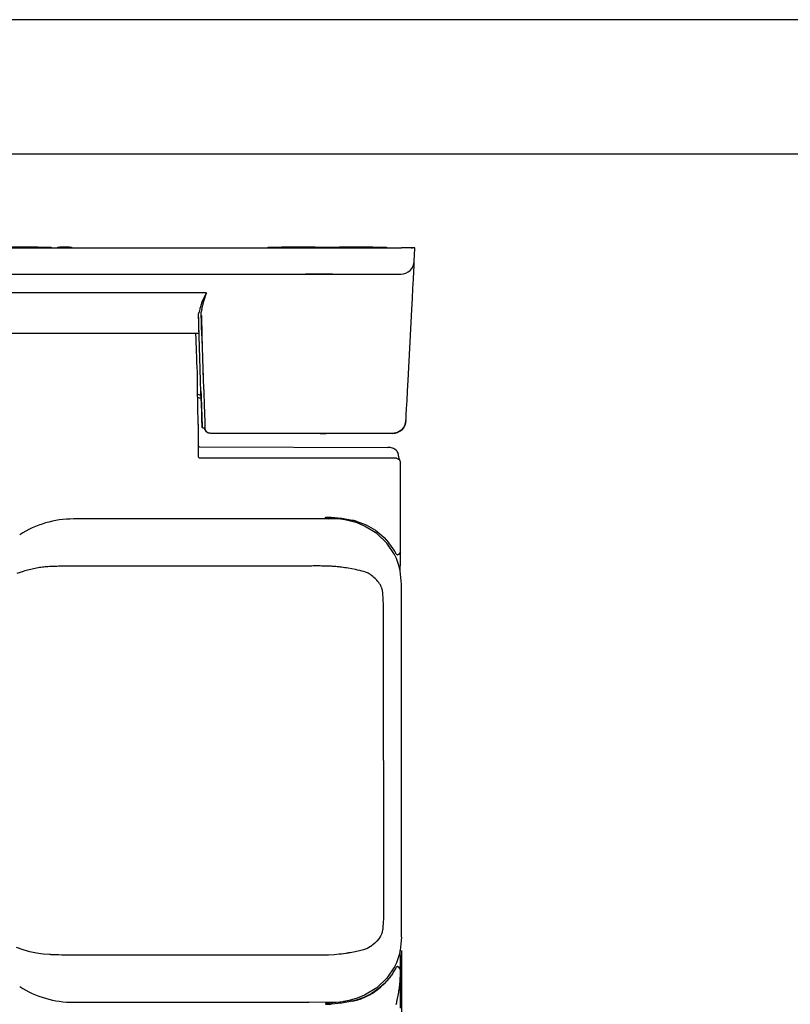
# Model space of a CAD drawing. Extents: x 0 to 4200, y 0 to 2970.
# Drawn here: x 2563 to 3136, y 2237 to 2970 of the extents above; entities that cross this region are included whole.
import ezdxf

# ---------------------------------------------------------------- set-up
doc = ezdxf.new("R2010")
doc.units = 0
doc.header["$LTSCALE"] = 0.3
doc.layers.get('DEFPOINTS').update_dxf_attribs({"linetype": 'CONTINUOUS'})
for name, color, linetype in [('DIMS', 1, 'CONTINUOUS'), ('MODEL', 7, 'CONTINUOUS'), ('TITLE', 7, 'CONTINUOUS')]:
    doc.layers.add(name, color=color, linetype=linetype)
doc.styles.add('DIMS', font='romans.shx', dxfattribs={"width": 0.75, "bigfont": 'bigfont.shx'})
doc.dimstyles.new('DIMS1_10', dxfattribs={"dimscale": 10, "dimtxt": 2.5, "dimasz": 2, "dimexe": 1, "dimexo": 1, "dimgap": 1, "dimtad": 1, "dimtxsty": 'DIMS', "dimcen": 0, "dimclrt": 7, "dimazin": 3, "dimtfac": 1, "dimtmove": 0, "dimatfit": 3})

# ---------------------------------------------------------------- blocks, each defined once
blk = doc.blocks.new('*D10')
at = {"layer": 'DEFPOINTS', "color": 0}
for p in [(2095.41, 2287.29), (2847.12, 2287.28), (2847.12, 2089.53)]:
    blk.add_point(p, dxfattribs=at)
at = {"layer": 'DIMS', "color": 0}
for p, q in [((2095.41, 2277.29), (2095.41, 2079.53)), ((2847.12, 2277.28), (2847.12, 2079.53)), ((2115.41, 2089.53), (2827.12, 2089.53))]:
    blk.add_line(p, q, dxfattribs=at)
for points in [[(2115.41, 2092.87), (2115.41, 2086.2), (2095.41, 2089.53)], [(2827.12, 2092.87), (2827.12, 2086.2), (2847.12, 2089.53)]]:
    blk.add_solid(points, dxfattribs=at)
at = {"layer": 'DIMS', "color": 7, "insert": (2471.26, 2112.03), "char_height": 25, "attachment_point": 5, "style": 'DIMS'}
blk.add_mtext('752', dxfattribs=at)

msp = doc.modelspace()

# ---------------------------------------------------------------- linework, layer by layer
at = {"layer": 'DEFPOINTS', "ltscale": 20}
msp.add_lwpolyline([(0, 0), (4200, 0), (4200, 2970), (0, 2970)], close=True, dxfattribs=at)
at = {"layer": 'MODEL', "ltscale": 10}
for p, q in [((2095.62, 2800.29), (2846.93, 2800.29)), ((2576.28, 2800.59), (2551.28, 2800.59)), ((2576.28, 2800.59), (2581.28, 2800.59)), ((2581.28, 2800.59), (2584.94, 2800.59)), ((2584.94, 2800.59), (2586.28, 2800.59)), ((2586.28, 2800.59), (2586.28, 2800.29)), ((2591.28, 2800.59), (2591.72, 2800.59)), ((2591.28, 2800.29), (2591.28, 2800.59)), ((2591.72, 2800.59), (2592.78, 2800.59)), ((2599.78, 2800.59), (2592.78, 2800.59)), ((2599.78, 2800.59), (2600.84, 2800.59)), ((2600.84, 2800.59), (2601.28, 2800.59)), ((2601.28, 2800.59), (2601.28, 2800.29)), ((2747.78, 2800.59), (2749.12, 2800.59)), ((2747.78, 2800.29), (2747.78, 2800.59)), ((2749.12, 2800.59), (2752.78, 2800.59)), ((2752.78, 2800.59), (2757.78, 2800.59)), ((2782.78, 2800.59), (2757.78, 2800.59)), ((2782.78, 2800.59), (2787.25, 2800.59)), ((2787.25, 2800.59), (2790.78, 2800.59)), ((2790.78, 2800.59), (2792.12, 2800.59)), ((2790.78, 2800.29), (2790.78, 2800.59)), ((2792.12, 2800.59), (2795.78, 2800.59)), ((2795.78, 2800.59), (2800.78, 2800.59)), ((2825.78, 2800.59), (2800.78, 2800.59)), ((2825.78, 2800.59), (2830.78, 2800.59)), ((2830.78, 2800.59), (2834.44, 2800.59)), ((2834.44, 2800.59), (2835.78, 2800.59)), ((2835.78, 2800.59), (2835.78, 2800.29)), ((2847.27, 2800.29), (2846.93, 2800.29)), ((2847.6, 2800.29), (2847.27, 2800.29)), ((2847.82, 2800.29), (2847.6, 2800.29)), ((2848.04, 2800.29), (2847.82, 2800.29)), ((2848.29, 2800.29), (2848.04, 2800.29)), ((2848.54, 2800.29), (2848.29, 2800.29)), ((2848.67, 2800.29), (2848.54, 2800.29)), ((2848.79, 2800.29), (2848.67, 2800.29)), ((2848.91, 2800.29), (2848.79, 2800.29)), ((2849.02, 2800.29), (2848.91, 2800.29)), ((2849.23, 2800.29), (2849.02, 2800.29)), ((2849.43, 2800.29), (2849.23, 2800.29)), ((2849.78, 2800.29), (2849.43, 2800.29)), ((2850.13, 2800.29), (2849.78, 2800.29)), ((2850.3, 2800.29), (2850.13, 2800.29)), ((2850.48, 2800.29), (2850.3, 2800.29)), ((2850.66, 2800.29), (2850.48, 2800.29)), ((2850.84, 2800.29), (2850.66, 2800.29)), ((2851.03, 2800.29), (2850.84, 2800.29)), ((2851.21, 2800.29), (2851.03, 2800.29)), ((2851.39, 2800.29), (2851.21, 2800.29)), ((2851.57, 2800.29), (2851.39, 2800.29)), ((2851.74, 2800.29), (2851.57, 2800.29)), ((2851.91, 2800.29), (2851.74, 2800.29)), ((2852.09, 2800.29), (2851.91, 2800.29)), ((2852.26, 2800.29), (2852.09, 2800.29)), ((2852.61, 2800.29), (2852.26, 2800.29)), ((2852.94, 2800.29), (2852.61, 2800.29)), ((2853.73, 2800.29), (2852.94, 2800.29)), ((2854.43, 2800.29), (2853.73, 2800.29)), ((2854.29, 2800.29), (2854.37, 2800.29)), ((2854.37, 2800.29), (2854.46, 2800.27)), ((2854.6, 2800.29), (2854.43, 2800.29)), ((2854.46, 2800.27), (2854.53, 2800.23)), ((2854.53, 2800.23), (2854.61, 2800.18)), ((2854.76, 2800.29), (2854.6, 2800.29)), ((2854.61, 2800.18), (2854.67, 2800.12)), ((2854.67, 2800.12), (2854.72, 2800.05)), ((2854.72, 2800.05), (2854.76, 2799.98)), ((2854.91, 2800.29), (2854.76, 2800.29)), ((2854.76, 2799.98), (2854.78, 2799.9)), ((2854.78, 2799.9), (2854.79, 2799.83)), ((2854.79, 2799.83), (2854.79, 2799.76)), ((2855.06, 2800.29), (2854.91, 2800.29)), ((2855.33, 2800.29), (2855.06, 2800.29)), ((2855.58, 2800.29), (2855.33, 2800.29)), ((2855.8, 2800.29), (2855.58, 2800.29)), ((2855.99, 2800.29), (2855.8, 2800.29)), ((2856.15, 2800.29), (2855.99, 2800.29)), ((2856.29, 2800.29), (2856.15, 2800.29)), ((2856.32, 2800.29), (2856.29, 2800.29)), ((2856.36, 2800.29), (2856.32, 2800.29)), ((2856.39, 2800.29), (2856.36, 2800.29)), ((2856.42, 2800.29), (2856.39, 2800.29)), ((2856.47, 2800.29), (2856.42, 2800.29)), ((2856.5, 2800.29), (2856.47, 2800.29)), ((2856.52, 2800.29), (2856.5, 2800.29)), ((2856.53, 2800.29), (2856.52, 2800.29)), ((2856.53, 2790.26), (2857.03, 2799.76)), ((2856.98, 2799.76), (2857.03, 2799.76)), ((2856.13, 2782.51), (2856.35, 2786.75)), ((2856.35, 2786.75), (2856.49, 2789.37)), ((2856.49, 2789.37), (2856.53, 2790.26)), ((2521.83, 2780.69), (2764.45, 2780.69)), ((2764.45, 2780.69), (2764.83, 2780.69)), ((2764.83, 2780.69), (2765.21, 2780.69)), ((2765.21, 2780.69), (2765.58, 2780.69)), ((2765.58, 2780.69), (2765.95, 2780.68)), ((2765.95, 2780.68), (2766.31, 2780.68)), ((2766.31, 2780.68), (2766.66, 2780.68)), ((2766.66, 2780.68), (2846.44, 2780.68)), ((2775.42, 2780.64), (2775.42, 2780.68)), ((2776.3, 2780.59), (2775.47, 2780.59)), ((2778.32, 2780.59), (2776.3, 2780.59)), ((2795.52, 2780.59), (2778.32, 2780.59)), ((2795.52, 2780.68), (2795.52, 2780.64)), ((2795.52, 2780.64), (2795.52, 2780.6)), ((2795.52, 2780.6), (2795.52, 2780.59)), ((2855.83, 2776.86), (2856.13, 2782.51)), ((2855.07, 2762.44), (2855.47, 2770.07)), ((2855.47, 2770.07), (2855.83, 2776.86)), ((2701.75, 2766.69), (2240.81, 2766.69)), ((2699.68, 2762.55), (2699.47, 2762.1)), ((2699.87, 2762.94), (2699.68, 2762.55)), ((2699.77, 2760.61), (2701.75, 2766.69)), ((2700.15, 2763.53), (2699.87, 2762.94)), ((2700.32, 2763.87), (2700.15, 2763.53)), ((2700.36, 2763.94), (2700.32, 2763.87)), ((2700.41, 2764.04), (2700.36, 2763.94)), ((2700.45, 2764.13), (2700.41, 2764.04)), ((2700.43, 2762.64), (2701.75, 2766.69)), ((2700.5, 2764.22), (2700.45, 2764.13)), ((2700.59, 2764.4), (2700.5, 2764.22)), ((2700.67, 2764.58), (2700.59, 2764.4)), ((2700.85, 2764.93), (2700.67, 2764.58)), ((2701.03, 2765.28), (2700.85, 2764.93)), ((2701.39, 2765.99), (2701.03, 2765.28)), ((2701.75, 2766.69), (2701.39, 2765.99)), ((2697.28, 2756.36), (2696.96, 2755.09)), ((2697.82, 2758.09), (2697.28, 2756.36)), ((2698.47, 2759.81), (2697.82, 2758.09)), ((2698.33, 2754.39), (2699.77, 2760.61)), ((2698.33, 2754.39), (2699.29, 2758.54)), ((2698.98, 2761.01), (2698.47, 2759.81)), ((2699.01, 2761.07), (2698.98, 2761.01)), ((2699.05, 2761.16), (2699.01, 2761.07)), ((2699.08, 2761.23), (2699.05, 2761.16)), ((2699.11, 2761.31), (2699.08, 2761.23)), ((2699.18, 2761.45), (2699.11, 2761.31)), ((2699.24, 2761.59), (2699.18, 2761.45)), ((2699.36, 2761.85), (2699.24, 2761.59)), ((2699.47, 2762.1), (2699.36, 2761.85)), ((2699.61, 2759.93), (2699.77, 2760.61)), ((2699.77, 2760.61), (2699.99, 2761.29)), ((2854.65, 2754.34), (2855.07, 2762.44)), ((2696.63, 2753.06), (2696.01, 2751.25)), ((2696.1, 2745.76), (2696.01, 2751.25)), ((2696.3, 2734.77), (2696.01, 2751.25)), ((2696.96, 2755.09), (2696.63, 2753.06)), ((2698.3, 2734.77), (2697.99, 2752.39)), ((2698.03, 2749.85), (2698.3, 2734.77)), ((2851.87, 2701.38), (2854.65, 2754.34)), ((2696.17, 2742.1), (2696.14, 2743.93)), ((2246.29, 2736.73), (2696.26, 2736.73)), ((2693.77, 2736.8), (2693.94, 2732.04)), ((2696.3, 2734.77), (2696.2, 2740.27)), ((2697.46, 2701.47), (2696.3, 2734.77)), ((2698.3, 2734.77), (2698.68, 2723.66)), ((2698.3, 2734.77), (2699.46, 2701.45)), ((2693.94, 2732.04), (2694.04, 2729.19)), ((2694.04, 2729.19), (2694.15, 2726.07)), ((2694.15, 2726.07), (2694.27, 2722.74)), ((2694.27, 2722.74), (2694.39, 2719.23)), ((2694.39, 2719.23), (2694.4, 2719.12)), ((2694.4, 2719.12), (2694.4, 2719.01)), ((2694.4, 2719.01), (2694.54, 2715.21)), ((2698.81, 2719.96), (2698.94, 2716.26)), ((2694.54, 2715.21), (2694.67, 2711.32)), ((2694.67, 2711.32), (2694.81, 2707.38)), ((2699.07, 2712.56), (2699.46, 2701.45)), ((2694.81, 2707.38), (2694.95, 2703.38)), ((2694.95, 2703.38), (2694.97, 2702.53)), ((2694.97, 2702.53), (2694.98, 2701.68)), ((2694.98, 2701.68), (2695.01, 2693.01)), ((2697.77, 2692.5), (2697.46, 2701.47)), ((2699.46, 2701.45), (2699.78, 2692.32)), ((2851.47, 2693.75), (2851.87, 2701.38)), ((2695.01, 2693.01), (2695.08, 2685.06)), ((2695.66, 2691.16), (2695.01, 2691.43)), ((2696.89, 2690.56), (2695.66, 2691.16)), ((2696.83, 2690.56), (2696.99, 2690.49)), ((2696.99, 2690.49), (2697.13, 2690.41)), ((2697.13, 2690.41), (2697.49, 2690.15)), ((2697.49, 2690.15), (2697.71, 2689.92)), ((2697.71, 2689.92), (2697.87, 2689.61)), ((2697.73, 2693.59), (2697.84, 2690.58)), ((2698.06, 2684.22), (2697.77, 2692.5)), ((2697.84, 2690.58), (2697.88, 2689.4)), ((2697.88, 2689.4), (2698.66, 2666.97)), ((2699.78, 2692.32), (2700.07, 2683.87)), ((2851.1, 2686.7), (2851.47, 2693.75)), ((2695.08, 2685.06), (2695.18, 2678.29)), ((2695.15, 2688.84), (2695.68, 2688.76)), ((2695.68, 2688.76), (2696.41, 2688.63)), ((2696.41, 2688.63), (2697.07, 2688.49)), ((2697.07, 2688.49), (2697.94, 2688.3)), ((2698.31, 2677.14), (2698.06, 2684.22)), ((2700.07, 2683.87), (2700.33, 2676.62)), ((2850.79, 2680.64), (2851.1, 2686.7)), ((2695.18, 2678.29), (2695.31, 2673.1)), ((2698.5, 2671.69), (2698.31, 2677.14)), ((2700.33, 2676.62), (2700.52, 2671.02)), ((2850.38, 2672.9), (2850.54, 2675.94)), ((2850.54, 2675.94), (2850.79, 2680.64)), ((2695.31, 2673.1), (2695.45, 2669.8)), ((2695.45, 2669.8), (2695.61, 2668.57)), ((2695.59, 2668.69), (2695.54, 2668.81)), ((2695.61, 2668.57), (2695.59, 2668.69)), ((2695.63, 2668.55), (2695.63, 2644.59)), ((2698.62, 2668.23), (2698.5, 2671.69)), ((2698.66, 2666.97), (2698.62, 2668.23)), ((2700.52, 2671.02), (2700.65, 2667.41)), ((2700.65, 2667.41), (2700.7, 2666.01)), ((2849.41, 2667.99), (2848.44, 2666.33)), ((2850.04, 2669.8), (2849.41, 2667.99)), ((2850.32, 2671.69), (2850.04, 2669.8)), ((2850.32, 2671.69), (2850.38, 2672.9)), ((2695.63, 2664.79), (2695.64, 2664.78)), ((2695.64, 2664.78), (2695.63, 2664.73)), ((2698.67, 2666.88), (2698.66, 2666.97)), ((2698.69, 2666.78), (2698.67, 2666.88)), ((2698.74, 2666.62), (2698.69, 2666.78)), ((2698.82, 2666.47), (2698.74, 2666.62)), ((2698.92, 2666.34), (2698.82, 2666.47)), ((2699.04, 2666.22), (2698.92, 2666.34)), ((2699.18, 2666.13), (2699.04, 2666.22)), ((2699.33, 2666.06), (2699.18, 2666.13)), ((2699.5, 2666.02), (2699.33, 2666.06)), ((2699.66, 2666), (2699.5, 2666.02)), ((2700.7, 2666), (2699.66, 2666)), ((2700.7, 2666), (2699.66, 2666)), ((2700.83, 2664.63), (2700.48, 2666.14)), ((2701.05, 2664.51), (2700.7, 2666.01)), ((2701.13, 2664.22), (2700.83, 2664.63)), ((2701.93, 2663.25), (2701.05, 2664.51)), ((2701.71, 2663.37), (2701.52, 2663.65)), ((2702, 2663.19), (2701.71, 2663.37)), ((2703.22, 2662.41), (2701.93, 2663.25)), ((2703, 2662.54), (2702.58, 2662.82)), ((2704.52, 2662.24), (2703, 2662.54)), ((2704.74, 2662.11), (2703.22, 2662.41)), ((2727.32, 2662.11), (2704.74, 2662.11)), ((2840.22, 2662.11), (2704.74, 2662.11)), ((2727.32, 2662.1), (2704.74, 2662.1)), ((2742.37, 2662.11), (2734.85, 2662.11)), ((2742.37, 2662.1), (2734.85, 2662.1)), ((2795.06, 2662.11), (2749.9, 2662.11)), ((2795.06, 2662.1), (2749.9, 2662.1)), ((2786.34, 2662.1), (2790.82, 2662.1)), ((2786.35, 2662.11), (2790.85, 2662.11)), ((2810.12, 2662.11), (2802.59, 2662.11)), ((2810.11, 2662.1), (2802.59, 2662.1)), ((2840.22, 2662.11), (2817.64, 2662.11)), ((2840.22, 2662.1), (2817.64, 2662.1)), ((2843.97, 2662.84), (2840.22, 2662.11)), ((2847.18, 2664.88), (2843.97, 2662.84)), ((2848.44, 2666.33), (2847.18, 2664.88)), ((2695.79, 2652.23), (2695.62, 2652.3)), ((2695.63, 2652.31), (2695.91, 2652.2)), ((2695.95, 2652.18), (2695.79, 2652.23)), ((2695.91, 2652.2), (2696.01, 2652.18)), ((2696.12, 2652.17), (2695.95, 2652.18)), ((2696.01, 2652.18), (2696.12, 2652.18)), ((2696.38, 2652.18), (2696.12, 2652.18)), ((2696.32, 2652.17), (2696.12, 2652.17)), ((2696.73, 2652.17), (2696.12, 2652.17)), ((2696.65, 2652.18), (2696.38, 2652.18)), ((2696.46, 2652.17), (2696.39, 2652.17)), ((2696.73, 2652.17), (2696.53, 2652.17)), ((2696.73, 2652.17), (2836.92, 2651.71)), ((2837.2, 2651.72), (2836.92, 2651.71)), ((2837.47, 2651.72), (2837.2, 2651.72)), ((2838.45, 2651.63), (2837.47, 2651.72)), ((2839.41, 2651.43), (2838.45, 2651.63)), ((2840.25, 2651.18), (2839.41, 2651.43)), ((2840.42, 2651.11), (2840.25, 2651.18)), ((2841.06, 2650.85), (2840.25, 2651.18)), ((2841.74, 2650.49), (2841.06, 2650.85)), ((2841.74, 2650.49), (2841.5, 2650.61)), ((2842.37, 2650.06), (2841.74, 2650.49)), ((2842.5, 2649.96), (2842.37, 2650.06)), ((2842.92, 2649.61), (2842.37, 2650.06)), ((2843.41, 2649.1), (2842.92, 2649.61)), ((2843.41, 2649.1), (2843.37, 2649.14)), ((2843.84, 2648.54), (2843.41, 2649.1)), ((2844.21, 2647.92), (2843.84, 2648.54)), ((2844.52, 2647.24), (2844.21, 2647.92)), ((2844.72, 2646.52), (2844.52, 2647.24)), ((2844.75, 2646.22), (2844.72, 2646.52)), ((2844.75, 2646.2), (2844.72, 2646.52)), ((2844.82, 2645.93), (2844.72, 2646.48)), ((2844.85, 2645.52), (2844.73, 2646.45)), ((2844.76, 2645.92), (2844.75, 2646.22)), ((2844.97, 2644.75), (2844.85, 2645.52)), ((2695.63, 2644.59), (2696.63, 2643.59)), ((2721.07, 2643.59), (2696.63, 2643.59)), ((2843.25, 2643.59), (2696.63, 2643.59)), ((2737.36, 2643.59), (2729.21, 2643.59)), ((2794.38, 2643.59), (2745.5, 2643.59)), ((2810.67, 2643.59), (2802.52, 2643.59)), ((2843.25, 2643.59), (2818.82, 2643.59)), ((2843.25, 2643.59), (2845.37, 2642.71)), ((2845.11, 2644.16), (2844.97, 2644.75)), ((2845.24, 2643.68), (2845.11, 2644.16)), ((2845.37, 2643.24), (2845.24, 2643.68)), ((2845.5, 2642.85), (2845.37, 2643.24)), ((2845.37, 2642.71), (2846.25, 2640.59)), ((2845.71, 2642.37), (2845.5, 2642.85)), ((2845.91, 2641.88), (2845.71, 2642.37)), ((2846.25, 2573.97), (2846.25, 2640.59)), ((2777.91, 2598.47), (2602.9, 2598.47)), ((2795.18, 2598.56), (2777.91, 2598.46)), ((2790.4, 2599.59), (2790.44, 2599.64)), ((2790.4, 2599.54), (2790.4, 2599.59)), ((2790.44, 2599.49), (2790.4, 2599.54)), ((2790.44, 2599.64), (2790.5, 2599.68)), ((2790.53, 2599.42), (2790.44, 2599.49)), ((2790.5, 2599.68), (2790.63, 2599.73)), ((2790.64, 2599.37), (2790.53, 2599.42)), ((2790.63, 2599.73), (2790.76, 2599.76)), ((2790.93, 2599.26), (2790.64, 2599.37)), ((2791.01, 2599.23), (2790.64, 2599.37)), ((2790.76, 2599.76), (2791.04, 2599.81)), ((2791.4, 2599.11), (2791.01, 2599.23)), ((2791.04, 2599.81), (2791.31, 2599.84)), ((2791.27, 2599.15), (2791.1, 2599.2)), ((2791.31, 2599.84), (2791.86, 2599.88)), ((2791.68, 2599.04), (2791.4, 2599.11)), ((2791.68, 2599.04), (2791.45, 2599.1)), ((2791.97, 2598.97), (2791.68, 2599.04)), ((2791.86, 2599.88), (2792.42, 2599.9)), ((2791.97, 2598.97), (2793, 2598.55)), ((2792.42, 2599.9), (2793.51, 2599.89)), ((2793.51, 2599.89), (2794.61, 2599.84)), ((2794.61, 2599.84), (2802.67, 2599.01)), ((2798.46, 2598.5), (2795.18, 2598.56)), ((2801.71, 2598.24), (2798.46, 2598.5)), ((2804.9, 2597.79), (2801.71, 2598.24)), ((2802.67, 2599.01), (2810.35, 2597.66)), ((2808.01, 2597.17), (2804.9, 2597.79)), ((2813.95, 2595.46), (2808.01, 2597.17)), ((2810.35, 2597.66), (2810.66, 2597.59)), ((2810.66, 2597.59), (2810.96, 2597.52)), ((2810.96, 2597.52), (2811.27, 2597.45)), ((2811.27, 2597.45), (2811.58, 2597.38)), ((2811.58, 2597.38), (2811.88, 2597.31)), ((2811.88, 2597.31), (2812.18, 2597.23)), ((2812.18, 2597.23), (2812.4, 2597.18)), ((2812.4, 2597.18), (2812.61, 2597.12)), ((2812.61, 2597.12), (2812.99, 2597.02)), ((2812.99, 2597.02), (2813.37, 2596.91)), ((2813.37, 2596.91), (2820.81, 2594.11)), ((2819.55, 2593.15), (2813.95, 2595.46)), ((2820.81, 2594.11), (2827.77, 2590.01)), ((2828.52, 2587.66), (2819.55, 2593.15)), ((2827.77, 2590.01), (2834.04, 2584.66)), ((2836.05, 2580.52), (2828.52, 2587.66)), ((2834.04, 2584.66), (2835.69, 2582.9)), ((2835.69, 2582.9), (2837.27, 2581.05)), ((2841.82, 2572), (2836.05, 2580.52)), ((2837.38, 2580.92), (2837.27, 2581.05)), ((2837.48, 2580.79), (2837.38, 2580.92)), ((2839.56, 2578.05), (2837.48, 2580.79)), ((2841.45, 2575.18), (2839.56, 2578.05)), ((2841.93, 2574.37), (2841.45, 2575.18)), ((2843.21, 2569.11), (2841.82, 2572)), ((2842.41, 2573.54), (2841.93, 2574.37)), ((2842.77, 2572.88), (2842.41, 2573.54)), ((2843.13, 2572.21), (2842.77, 2572.88)), ((2843.13, 2572.21), (2843.42, 2571.9)), ((2844.05, 2571.77), (2845.6, 2572.42)), ((2846.25, 2573.97), (2844.74, 2571.88)), ((2845.6, 2572.42), (2846.25, 2573.97)), ((2846.21, 2571.74), (2846.22, 2573.98)), ((2844.39, 2566.1), (2843.21, 2569.11)), ((2843.42, 2571.9), (2843.84, 2571.78)), ((2843.84, 2571.78), (2844.05, 2571.77)), ((2843.94, 2571.81), (2843.98, 2571.79)), ((2843.99, 2571.79), (2844, 2571.79)), ((2844.01, 2571.78), (2844.05, 2571.77)), ((2844.05, 2571.77), (2844.05, 2571.77)), ((2845.36, 2563.01), (2844.39, 2566.1)), ((2846.08, 2559.96), (2846.17, 2566.94)), ((2846.17, 2566.94), (2846.19, 2569.32)), ((2846.19, 2569.32), (2846.21, 2571.74)), ((2563.11, 2558.65), (2560.8, 2557.82)), ((2565.42, 2559.41), (2563.11, 2558.65)), ((2566.54, 2559.75), (2565.42, 2559.41)), ((2567.67, 2560.08), (2566.54, 2559.75)), ((2568.79, 2560.39), (2567.67, 2560.08)), ((2569.9, 2560.68), (2568.79, 2560.39)), ((2571.02, 2560.95), (2569.9, 2560.68)), ((2572.12, 2561.2), (2571.02, 2560.95)), ((2573.22, 2561.44), (2572.12, 2561.2)), ((2574.32, 2561.66), (2573.22, 2561.44)), ((2575.41, 2561.86), (2574.32, 2561.66)), ((2576.49, 2562.05), (2575.41, 2561.86)), ((2577.57, 2562.22), (2576.49, 2562.05)), ((2578.64, 2562.37), (2577.57, 2562.22)), ((2579.71, 2562.51), (2578.64, 2562.37)), ((2580.77, 2562.63), (2579.71, 2562.51)), ((2581.82, 2562.73), (2580.77, 2562.63)), ((2582.86, 2562.82), (2581.82, 2562.73)), ((2583.89, 2562.89), (2582.86, 2562.82)), ((2584.92, 2562.95), (2583.89, 2562.89)), ((2585.6, 2562.98), (2584.92, 2562.95)), ((2585.85, 2562.99), (2585.6, 2562.98)), ((2586.22, 2563.01), (2585.85, 2562.99)), ((2586.58, 2563.02), (2586.22, 2563.01)), ((2587.98, 2563.08), (2586.58, 2563.02)), ((2589.3, 2563.13), (2587.98, 2563.08)), ((2590.53, 2563.17), (2589.3, 2563.13)), ((2591.77, 2563.21), (2590.53, 2563.17)), ((2594.32, 2563.28), (2591.77, 2563.21)), ((2596.91, 2563.33), (2594.32, 2563.28)), ((2602.2, 2563.41), (2596.91, 2563.33)), ((2607.58, 2563.43), (2602.2, 2563.41)), ((2693.95, 2563.43), (2607.58, 2563.43)), ((2780.33, 2563.43), (2693.95, 2563.43)), ((2781.26, 2563.44), (2780.33, 2563.43)), ((2782.19, 2563.45), (2781.26, 2563.44)), ((2783.13, 2563.45), (2782.19, 2563.45)), ((2784.07, 2563.45), (2783.13, 2563.45)), ((2784.88, 2563.45), (2784.07, 2563.45)), ((2785.7, 2563.45), (2784.88, 2563.45)), ((2786.52, 2563.44), (2785.7, 2563.45)), ((2787.35, 2563.43), (2786.52, 2563.44)), ((2788.18, 2563.42), (2787.35, 2563.43)), ((2789.01, 2563.41), (2788.18, 2563.42)), ((2789.85, 2563.39), (2789.01, 2563.41)), ((2790.68, 2563.37), (2789.85, 2563.39)), ((2791.52, 2563.34), (2790.68, 2563.37)), ((2792.36, 2563.31), (2791.52, 2563.34)), ((2793.2, 2563.28), (2792.36, 2563.31)), ((2794.04, 2563.24), (2793.2, 2563.28)), ((2794.87, 2563.19), (2794.04, 2563.24)), ((2795.71, 2563.14), (2794.87, 2563.19)), ((2796.54, 2563.09), (2795.71, 2563.14)), ((2797.36, 2563.02), (2796.54, 2563.09)), ((2798.19, 2562.96), (2797.36, 2563.02)), ((2799, 2562.88), (2798.19, 2562.96)), ((2799.82, 2562.8), (2799, 2562.88)), ((2800.62, 2562.71), (2799.82, 2562.8)), ((2801.46, 2562.62), (2800.62, 2562.71)), ((2802.3, 2562.52), (2801.46, 2562.62)), ((2803.57, 2562.35), (2802.3, 2562.52)), ((2804.85, 2562.18), (2803.57, 2562.35)), ((2806.1, 2561.99), (2804.85, 2562.18)), ((2807.36, 2561.78), (2806.1, 2561.99)), ((2810.09, 2561.3), (2807.36, 2561.78)), ((2812.8, 2560.75), (2810.09, 2561.3)), ((2814.36, 2560.41), (2812.8, 2560.75)), ((2815.91, 2560.04), (2814.36, 2560.41)), ((2817.38, 2559.66), (2815.91, 2560.04)), ((2818.85, 2559.26), (2817.38, 2559.66)), ((2820.24, 2558.85), (2818.85, 2559.26)), ((2821.62, 2558.43), (2820.24, 2558.85)), ((2822.25, 2558.04), (2821.62, 2558.43)), ((2822.87, 2557.65), (2822.25, 2558.04)), ((2823.36, 2557.33), (2822.87, 2557.65)), ((2823.85, 2557), (2823.36, 2557.33)), ((2846.12, 2559.84), (2845.36, 2563.01)), ((2847.12, 2549.91), (2846.12, 2559.84)), ((2824.75, 2556.35), (2823.85, 2557)), ((2825.64, 2555.66), (2824.75, 2556.35)), ((2826.47, 2554.97), (2825.64, 2555.66)), ((2827.28, 2554.24), (2826.47, 2554.97)), ((2827.97, 2553.58), (2827.28, 2554.24)), ((2828.63, 2552.88), (2827.97, 2553.58)), ((2829.39, 2552.01), (2828.63, 2552.88)), ((2830.11, 2551.09), (2829.39, 2552.01)), ((2830.71, 2550.22), (2830.11, 2551.09)), ((2831.26, 2549.31), (2830.71, 2550.22)), ((2831.5, 2548.88), (2831.26, 2549.31)), ((2831.72, 2548.43), (2831.5, 2548.88)), ((2831.93, 2548), (2831.72, 2548.43)), ((2832.12, 2547.55), (2831.93, 2548)), ((2832.28, 2547.11), (2832.12, 2547.55)), ((2832.44, 2546.67), (2832.28, 2547.11)), ((2832.57, 2546.23), (2832.44, 2546.67)), ((2832.69, 2545.79), (2832.57, 2546.23)), ((2832.79, 2545.35), (2832.69, 2545.79)), ((2832.88, 2544.91), (2832.79, 2545.35)), ((2832.94, 2544.48), (2832.88, 2544.91)), ((2832.99, 2544.04), (2832.94, 2544.48)), ((2833.07, 2543.17), (2832.99, 2544.04)), ((2833.14, 2542.29), (2833.07, 2543.17)), ((2847.12, 2549.91), (2847.12, 2549.91)), ((2847.12, 2287.28), (2847.12, 2549.91)), ((2833.21, 2541.41), (2833.14, 2542.29)), ((2833.27, 2540.52), (2833.21, 2541.41)), ((2833.33, 2539.65), (2833.27, 2540.52)), ((2833.37, 2538.76), (2833.33, 2539.65)), ((2833.41, 2537.89), (2833.37, 2538.76)), ((2833.45, 2537.01), (2833.41, 2537.89)), ((2833.48, 2536.14), (2833.45, 2537.01)), ((2833.5, 2535.27), (2833.48, 2536.14)), ((2833.52, 2534.42), (2833.5, 2535.27)), ((2833.53, 2533.57), (2833.52, 2534.42)), ((2833.53, 2476.08), (2833.53, 2533.57)), ((2833.53, 2418.59), (2833.53, 2476.08)), ((2833.53, 2418.59), (2833.53, 2392.74)), ((2833.53, 2392.74), (2833.53, 2366.88)), ((2833.53, 2366.88), (2833.53, 2351.08)), ((2833.53, 2351.08), (2833.53, 2335.28)), ((2833.53, 2335.28), (2833.53, 2327.38)), ((2833.53, 2327.38), (2833.53, 2319.48)), ((2833.53, 2319.48), (2833.53, 2315.53)), ((2833.53, 2315.53), (2833.53, 2311.58)), ((2833.53, 2311.58), (2833.53, 2309.61)), ((2833.53, 2309.61), (2833.53, 2307.63)), ((2833.48, 2300.93), (2833.37, 2298.28)), ((2833.53, 2303.62), (2833.48, 2300.93)), ((2833.53, 2307.63), (2833.53, 2306.64)), ((2833.53, 2306.64), (2833.53, 2305.66)), ((2833.53, 2305.66), (2833.53, 2305.16)), ((2833.53, 2305.16), (2833.53, 2304.67)), ((2833.53, 2304.67), (2833.53, 2304.42)), ((2833.53, 2304.42), (2833.53, 2304.17)), ((2833.53, 2304.17), (2833.53, 2304.05)), ((2833.53, 2304.05), (2833.53, 2303.93)), ((2833.53, 2303.93), (2833.53, 2303.79)), ((2833.53, 2303.79), (2833.53, 2303.62)), ((2833.05, 2293.72), (2832.99, 2293.15)), ((2833.1, 2294.36), (2833.05, 2293.72)), ((2833.16, 2295.01), (2833.1, 2294.36)), ((2833.21, 2295.66), (2833.16, 2295.01)), ((2833.29, 2296.96), (2833.21, 2295.66)), ((2833.37, 2298.28), (2833.29, 2296.96)), ((2831.26, 2287.87), (2830.02, 2285.97)), ((2831.8, 2288.92), (2831.26, 2287.87)), ((2832.27, 2290.04), (2831.8, 2288.92)), ((2832.28, 2290.06), (2832.27, 2290.04)), ((2832.29, 2290.1), (2832.28, 2290.08)), ((2832.28, 2290.08), (2832.28, 2290.06)), ((2832.3, 2290.12), (2832.29, 2290.1)), ((2832.32, 2290.16), (2832.3, 2290.12)), ((2832.33, 2290.21), (2832.32, 2290.16)), ((2832.37, 2290.3), (2832.33, 2290.21)), ((2832.4, 2290.4), (2832.37, 2290.3)), ((2832.46, 2290.59), (2832.4, 2290.4)), ((2832.52, 2290.78), (2832.46, 2290.59)), ((2832.63, 2291.16), (2832.52, 2290.78)), ((2832.73, 2291.55), (2832.63, 2291.16)), ((2832.89, 2292.34), (2832.73, 2291.55)), ((2832.99, 2293.15), (2832.89, 2292.34)), ((2847.12, 2287.28), (2846.12, 2277.35)), ((2847.12, 2287.28), (2847.12, 2287.28)), ((2565.42, 2277.78), (2560.43, 2279.5)), ((2822.74, 2279.45), (2821.62, 2278.76)), ((2823.85, 2280.19), (2822.74, 2279.45)), ((2824.13, 2280.38), (2823.85, 2280.19)), ((2824.4, 2280.58), (2824.13, 2280.38)), ((2824.47, 2280.63), (2824.4, 2280.58)), ((2824.54, 2280.68), (2824.47, 2280.63)), ((2824.58, 2280.7), (2824.54, 2280.68)), ((2824.61, 2280.73), (2824.58, 2280.7)), ((2824.64, 2280.75), (2824.61, 2280.73)), ((2824.67, 2280.77), (2824.64, 2280.75)), ((2824.76, 2280.84), (2824.67, 2280.77)), ((2824.86, 2280.92), (2824.76, 2280.84)), ((2825.25, 2281.22), (2824.86, 2280.92)), ((2825.64, 2281.52), (2825.25, 2281.22)), ((2827.17, 2282.84), (2825.64, 2281.52)), ((2828.63, 2284.31), (2827.17, 2282.84)), ((2830.02, 2285.97), (2828.63, 2284.31)), ((2567.92, 2277.04), (2565.42, 2277.78)), ((2570.43, 2276.38), (2567.92, 2277.04)), ((2572.93, 2275.81), (2570.43, 2276.38)), ((2575.4, 2275.33), (2572.93, 2275.81)), ((2580.24, 2274.62), (2575.4, 2275.33)), ((2584.92, 2274.24), (2580.24, 2274.62)), ((2585.18, 2274.22), (2584.92, 2274.24)), ((2585.44, 2274.21), (2585.18, 2274.22)), ((2585.5, 2274.21), (2585.44, 2274.21)), ((2585.56, 2274.21), (2585.5, 2274.21)), ((2585.62, 2274.21), (2585.56, 2274.21)), ((2585.67, 2274.2), (2585.62, 2274.21)), ((2585.76, 2274.2), (2585.67, 2274.2)), ((2585.85, 2274.2), (2585.76, 2274.2)), ((2586.22, 2274.18), (2585.85, 2274.2)), ((2586.58, 2274.16), (2586.22, 2274.18)), ((2587.27, 2274.13), (2586.58, 2274.16)), ((2587.98, 2274.11), (2587.27, 2274.13)), ((2588.16, 2274.1), (2587.98, 2274.11)), ((2588.34, 2274.09), (2588.16, 2274.1)), ((2588.43, 2274.09), (2588.34, 2274.09)), ((2588.52, 2274.09), (2588.43, 2274.09)), ((2588.61, 2274.08), (2588.52, 2274.09)), ((2588.7, 2274.08), (2588.61, 2274.08)), ((2589, 2274.07), (2588.7, 2274.08)), ((2589.3, 2274.06), (2589, 2274.07)), ((2590.53, 2274.02), (2589.3, 2274.06)), ((2591.77, 2273.98), (2590.53, 2274.02)), ((2594.31, 2273.91), (2591.77, 2273.98)), ((2596.91, 2273.85), (2594.31, 2273.91)), ((2602.23, 2273.78), (2596.91, 2273.85)), ((2607.58, 2273.75), (2602.23, 2273.78)), ((2693.95, 2273.75), (2607.58, 2273.75)), ((2780.33, 2273.75), (2693.95, 2273.75)), ((2782.19, 2273.74), (2780.33, 2273.75)), ((2784.07, 2273.74), (2782.19, 2273.74)), ((2788.37, 2273.77), (2784.07, 2273.74)), ((2792.64, 2273.89), (2788.37, 2273.77)), ((2796.76, 2274.12), (2792.64, 2273.89)), ((2800.62, 2274.48), (2796.76, 2274.12)), ((2800.79, 2274.49), (2800.62, 2274.48)), ((2800.96, 2274.51), (2800.79, 2274.49)), ((2801, 2274.52), (2800.96, 2274.51)), ((2801.05, 2274.52), (2801, 2274.52)), ((2801.1, 2274.53), (2801.05, 2274.52)), ((2801.16, 2274.54), (2801.1, 2274.53)), ((2801.27, 2274.55), (2801.16, 2274.54)), ((2801.39, 2274.56), (2801.27, 2274.55)), ((2801.84, 2274.62), (2801.39, 2274.56)), ((2802.3, 2274.67), (2801.84, 2274.62)), ((2803.94, 2274.88), (2802.3, 2274.67)), ((2805.56, 2275.12), (2803.94, 2274.88)), ((2806.37, 2275.24), (2805.56, 2275.12)), ((2807.17, 2275.37), (2806.37, 2275.24)), ((2807.37, 2275.41), (2807.17, 2275.37)), ((2807.57, 2275.44), (2807.37, 2275.41)), ((2807.78, 2275.48), (2807.57, 2275.44)), ((2808, 2275.51), (2807.78, 2275.48)), ((2808.45, 2275.59), (2808, 2275.51)), ((2808.89, 2275.67), (2808.45, 2275.59)), ((2812.39, 2276.35), (2808.89, 2275.67)), ((2815.81, 2277.13), (2812.39, 2276.35)), ((2818.75, 2277.9), (2815.81, 2277.13)), ((2821.62, 2278.76), (2818.75, 2277.9)), ((2845.36, 2274.18), (2844.39, 2271.09)), ((2846.12, 2277.35), (2845.36, 2274.18)), ((2846.17, 2270.24), (2846.08, 2277.24)), ((2841.82, 2265.18), (2836.05, 2256.67)), ((2843.21, 2268.08), (2841.82, 2265.18)), ((2842.78, 2264.32), (2842.42, 2263.67)), ((2843.13, 2264.97), (2842.78, 2264.32)), ((2843.13, 2264.97), (2843.43, 2265.29)), ((2843.13, 2264.97), (2843.33, 2265.18)), ((2844.39, 2271.09), (2843.21, 2268.08)), ((2843.39, 2265.25), (2843.43, 2265.29)), ((2843.43, 2265.29), (2843.84, 2265.4)), ((2843.43, 2265.29), (2843.47, 2265.3)), ((2843.56, 2265.33), (2843.84, 2265.4)), ((2844.05, 2265.42), (2843.84, 2265.41)), ((2843.84, 2265.4), (2843.85, 2265.39)), ((2843.85, 2265.39), (2843.85, 2265.38)), ((2843.85, 2265.38), (2843.86, 2265.37)), ((2844.05, 2265.42), (2845.6, 2264.77)), ((2844.05, 2265.42), (2844.05, 2265.42)), ((2846.25, 2263.22), (2844.74, 2265.3)), ((2845.6, 2264.77), (2846.25, 2263.22)), ((2846.19, 2267.86), (2846.17, 2270.24)), ((2846.21, 2265.44), (2846.19, 2267.86)), ((2846.22, 2263.28), (2846.21, 2265.44)), ((2837.99, 2257.04), (2837.48, 2256.4)), ((2838.5, 2257.7), (2837.99, 2257.04)), ((2839, 2258.36), (2838.5, 2257.7)), ((2839.48, 2259.03), (2839, 2258.36)), ((2840, 2259.77), (2839.48, 2259.03)), ((2840.5, 2260.52), (2840, 2259.77)), ((2840.91, 2261.16), (2840.5, 2260.52)), ((2841.31, 2261.79), (2840.91, 2261.16)), ((2841.88, 2262.73), (2841.31, 2261.79)), ((2842.42, 2263.67), (2841.88, 2262.73)), ((2846.08, 2256.53), (2846.1, 2257.23)), ((2846.1, 2257.23), (2846.13, 2257.93)), ((2846.25, 2234.29), (2846.25, 2263.22)), ((2836.05, 2256.67), (2828.52, 2249.52)), ((2834.04, 2252.53), (2829.41, 2248.4)), ((2835.8, 2254.41), (2834.04, 2252.53)), ((2835.22, 2253.79), (2834.04, 2252.53)), ((2835.8, 2254.41), (2835.61, 2254.21)), ((2837.48, 2256.4), (2835.8, 2254.41)), ((2835.99, 2254.64), (2835.8, 2254.41)), ((2837.48, 2256.4), (2836.36, 2255.08)), ((2845.43, 2249.33), (2845.5, 2249.86)), ((2845.5, 2249.86), (2845.56, 2250.29)), ((2845.56, 2250.29), (2845.61, 2250.72)), ((2845.61, 2250.72), (2845.65, 2251.07)), ((2845.65, 2251.07), (2845.69, 2251.42)), ((2845.69, 2251.46), (2845.7, 2251.51)), ((2845.69, 2251.42), (2845.69, 2251.46)), ((2845.7, 2251.64), (2845.71, 2251.66)), ((2845.7, 2251.63), (2845.7, 2251.64)), ((2845.7, 2251.63), (2845.7, 2251.63)), ((2845.7, 2251.62), (2845.7, 2251.63)), ((2845.7, 2251.62), (2845.7, 2251.62)), ((2845.7, 2251.61), (2845.7, 2251.62)), ((2845.7, 2251.61), (2845.7, 2251.61)), ((2845.7, 2251.61), (2845.7, 2251.61)), ((2845.7, 2251.59), (2845.7, 2251.61)), ((2845.7, 2251.56), (2845.7, 2251.59)), ((2845.7, 2251.53), (2845.7, 2251.56)), ((2845.7, 2251.51), (2845.7, 2251.53)), ((2845.71, 2251.71), (2845.72, 2251.76)), ((2845.71, 2251.68), (2845.71, 2251.71)), ((2845.71, 2251.66), (2845.71, 2251.68)), ((2845.72, 2251.81), (2845.74, 2252.02)), ((2845.72, 2251.76), (2845.72, 2251.81)), ((2845.74, 2252.02), (2845.76, 2252.23)), ((2845.76, 2252.23), (2845.8, 2252.64)), ((2845.8, 2252.64), (2845.84, 2253.05)), ((2845.84, 2253.05), (2845.91, 2253.86)), ((2845.91, 2253.86), (2845.97, 2254.66)), ((2845.97, 2254.66), (2846.03, 2255.6)), ((2846.03, 2255.6), (2846.08, 2256.53)), ((2818.98, 2242.26), (2813.37, 2240.27)), ((2819.55, 2244.04), (2813.95, 2241.73)), ((2824.35, 2244.96), (2818.98, 2242.26)), ((2828.52, 2249.52), (2819.55, 2244.04)), ((2829.41, 2248.4), (2824.35, 2244.96)), ((2844.09, 2242.18), (2844.19, 2242.59)), ((2844.19, 2242.59), (2844.45, 2243.78)), ((2844.45, 2243.78), (2844.7, 2244.97)), ((2844.7, 2244.97), (2844.77, 2245.28)), ((2844.77, 2245.28), (2844.83, 2245.6)), ((2844.83, 2245.6), (2844.9, 2245.94)), ((2844.9, 2245.94), (2844.96, 2246.28)), ((2844.96, 2246.28), (2845.12, 2247.2)), ((2845.12, 2247.2), (2845.26, 2248.11)), ((2845.26, 2248.11), (2845.31, 2248.45)), ((2845.31, 2248.45), (2845.36, 2248.79)), ((2845.36, 2248.79), (2845.43, 2249.33)), ((2602.9, 2238.72), (2777.91, 2238.72)), ((2795.18, 2238.63), (2777.91, 2238.72)), ((2790.44, 2237.7), (2790.4, 2237.65)), ((2790.4, 2237.65), (2790.4, 2237.59)), ((2790.4, 2237.59), (2790.44, 2237.54)), ((2790.53, 2237.77), (2790.44, 2237.7)), ((2790.44, 2237.54), (2790.5, 2237.51)), ((2790.5, 2237.51), (2790.63, 2237.46)), ((2790.64, 2237.82), (2790.53, 2237.77)), ((2790.63, 2237.46), (2790.76, 2237.42)), ((2791.01, 2237.96), (2790.64, 2237.82)), ((2790.76, 2237.42), (2791.04, 2237.38)), ((2791.4, 2238.07), (2791.01, 2237.96)), ((2791.04, 2237.38), (2791.31, 2237.34)), ((2791.31, 2237.34), (2791.86, 2237.31)), ((2791.68, 2238.15), (2791.4, 2238.07)), ((2791.97, 2238.22), (2791.68, 2238.15)), ((2791.86, 2237.31), (2792.42, 2237.29)), ((2791.97, 2238.22), (2797.91, 2238.74)), ((2791.97, 2238.22), (2793.03, 2238.65)), ((2792.42, 2237.29), (2793.51, 2237.3)), ((2793.51, 2237.3), (2794.61, 2237.35)), ((2802.67, 2238.18), (2794.61, 2237.35)), ((2798.46, 2238.69), (2795.18, 2238.63)), ((2801.71, 2238.95), (2798.46, 2238.69)), ((2799.89, 2238.92), (2801.06, 2239.02)), ((2801.06, 2239.02), (2801.86, 2239.16)), ((2804.9, 2239.39), (2801.71, 2238.95)), ((2810.35, 2239.53), (2802.67, 2238.18)), ((2803.81, 2239.49), (2809.69, 2240.51)), ((2808.01, 2240.01), (2804.9, 2239.39)), ((2813.95, 2241.73), (2808.01, 2240.01)), ((2810.66, 2239.59), (2810.35, 2239.53)), ((2810.96, 2239.66), (2810.66, 2239.59)), ((2811.27, 2239.73), (2810.96, 2239.66)), ((2811.11, 2239.7), (2810.96, 2239.66)), ((2811.58, 2239.81), (2811.27, 2239.73)), ((2811.58, 2239.81), (2811.36, 2239.75)), ((2811.88, 2239.88), (2811.58, 2239.81)), ((2811.61, 2239.81), (2811.58, 2239.81)), ((2811.88, 2239.88), (2811.86, 2239.87)), ((2812.18, 2239.96), (2811.88, 2239.88)), ((2812.4, 2240.01), (2812.18, 2239.96)), ((2812.61, 2240.07), (2812.4, 2240.01)), ((2812.99, 2240.17), (2812.61, 2240.07)), ((2812.86, 2240.13), (2812.61, 2240.07)), ((2812.99, 2240.17), (2812.95, 2240.16)), ((2813.37, 2240.27), (2812.99, 2240.17)), ((2813.03, 2240.18), (2812.99, 2240.17)), ((2813.37, 2240.27), (2813.11, 2240.2)), ((2843.07, 2237.21), (2843.24, 2237.95)), ((2843.24, 2237.95), (2843.4, 2238.71)), ((2843.4, 2238.71), (2843.45, 2238.93)), ((2843.45, 2238.93), (2843.49, 2239.15)), ((2843.49, 2239.15), (2843.52, 2239.31)), ((2843.52, 2239.31), (2843.56, 2239.48)), ((2843.56, 2239.48), (2843.63, 2239.83)), ((2843.63, 2239.83), (2843.7, 2240.19)), ((2843.7, 2240.19), (2843.77, 2240.57)), ((2843.77, 2240.57), (2843.84, 2240.95)), ((2843.84, 2240.95), (2843.91, 2241.36)), ((2843.91, 2241.36), (2843.99, 2241.78)), ((2843.99, 2241.78), (2844.09, 2242.18))]:
    msp.add_line(p, q, dxfattribs=at)
for centre, radius, start, end in [((2856.53, 2799.79), 0.505, 357, 90), ((2846.44, 2790.79), 10.11, 270, 357), ((2775.47, 2780.64), 0.05, 180, 270), ((2785.22, 2738.47), 88.33, 169.61443, 170.93516), ((2695.13, 2668.55), 0.5, 0, 34.65633), ((2840.22, 2672.21), 10.11, 270, 357), ((2602.9, 2524.09), 74.37, 90, 122.60329), ((2602.9, 2313.09), 74.37, 237.39671, 270), ((2800.63, 2285.34), 46.83, 281.98026, 315.51716)]:
    msp.add_arc(centre, radius, start, end, dxfattribs=at)
at = {"layer": 'TITLE', "ltscale": 20}
msp.add_lwpolyline([(250, 100), (4100, 100), (4100, 2870), (250, 2870)], close=True, dxfattribs=at)

# ---------------------------------------------------------------- dimensions: what is measured, and where the dimension line sits
at = {"layer": 'DIMS'}
dim = msp.add_linear_dim(base=(2847.12, 2089.53), p1=(2095.41, 2287.29), p2=(2847.12, 2287.28), dimstyle='DIMS1_10', override={"dimdec": 0}, dxfattribs=at)
dim.commit()
dim.dimension.update_dxf_attribs({"geometry": '*D10', "text_midpoint": (2471.26, 2112.03)})

doc.saveas('drawing.dxf')
